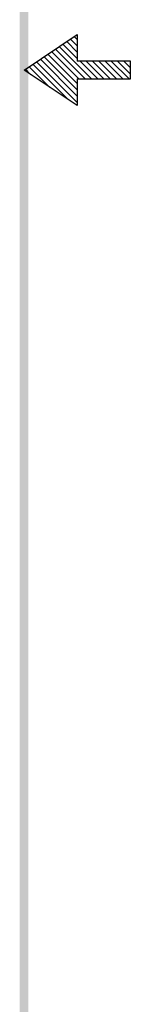
# Model space of a CAD drawing. Extents: x 23 to 31.4, y -10.9 to -0.1.
# Drawn here: x 31.1 to 31.4, y -8.1 to -5.4 of the extents above; entities that cross this region are included whole.
import ezdxf

# ---------------------------------------------------------------- set-up
doc = ezdxf.new("R2010")
doc.units = 0
doc.header["$LTSCALE"] = 0.6
doc.header["$MEASUREMENT"] = 0
doc.layers.get('0').update_dxf_attribs({"linetype": 'CONTINUOUS'})

# ---------------------------------------------------------------- blocks, each defined once
blk = doc.blocks.new('Bavw')
at = {"color": 7}
for p, q in [((9.3799, 5.8904), (9.5299, 5.9904)), ((9.5299, 5.9904), (9.5299, 5.9154)), ((9.5299, 5.9233), (9.4896, 5.9636)), ((9.5299, 5.941), (9.5002, 5.9707)), ((9.5299, 5.9587), (9.5108, 5.9777)), ((9.5299, 5.9764), (9.5215, 5.9848)), ((9.5299, 5.8526), (9.4472, 5.9353)), ((9.5348, 5.8654), (9.4578, 5.9424)), ((9.5524, 5.8654), (9.4684, 5.9494)), ((9.5701, 5.8654), (9.479, 5.9565)), ((9.5044, 5.8074), (9.4048, 5.907)), ((9.5299, 5.7996), (9.4154, 5.9141)), ((9.5299, 5.8173), (9.426, 5.9212)), ((9.5299, 5.835), (9.4366, 5.9282)), ((9.6799, 5.9154), (9.5299, 5.9154)), ((9.5878, 5.8654), (9.5378, 5.9154)), ((9.6055, 5.8654), (9.5555, 5.9154)), ((9.6232, 5.8654), (9.5732, 5.9154)), ((9.6408, 5.8654), (9.5908, 5.9154)), ((9.6585, 5.8654), (9.6085, 5.9154)), ((9.6762, 5.8654), (9.6262, 5.9154)), ((9.6799, 5.8794), (9.6439, 5.9154)), ((9.6799, 5.8971), (9.6615, 5.9154)), ((9.6799, 5.9148), (9.6792, 5.9154)), ((9.6799, 5.8654), (9.6799, 5.9154)), ((9.5299, 5.7904), (9.3799, 5.8904)), ((9.3983, 5.8781), (9.3836, 5.8929)), ((9.4514, 5.8427), (9.3942, 5.8999)), ((9.5299, 5.8654), (9.6799, 5.8654)), ((9.5299, 5.8654), (9.5299, 5.7904))]:
    blk.add_line(p, q, dxfattribs=at)
blk.add_trace([(9.3674, 0.6529), (9.3924, 0.6279), (9.3674, 11.1279), (9.3924, 11.1529)], dxfattribs=at)

msp = doc.modelspace()

# ---------------------------------------------------------------- block references
at = {"xscale": 1.003772793691722, "yscale": 1.003772793691722, "zscale": 1.003772793691722}
msp.add_blockref('Bavw', (21.6532, -11.4176), dxfattribs=at)

doc.saveas('drawing.dxf')
